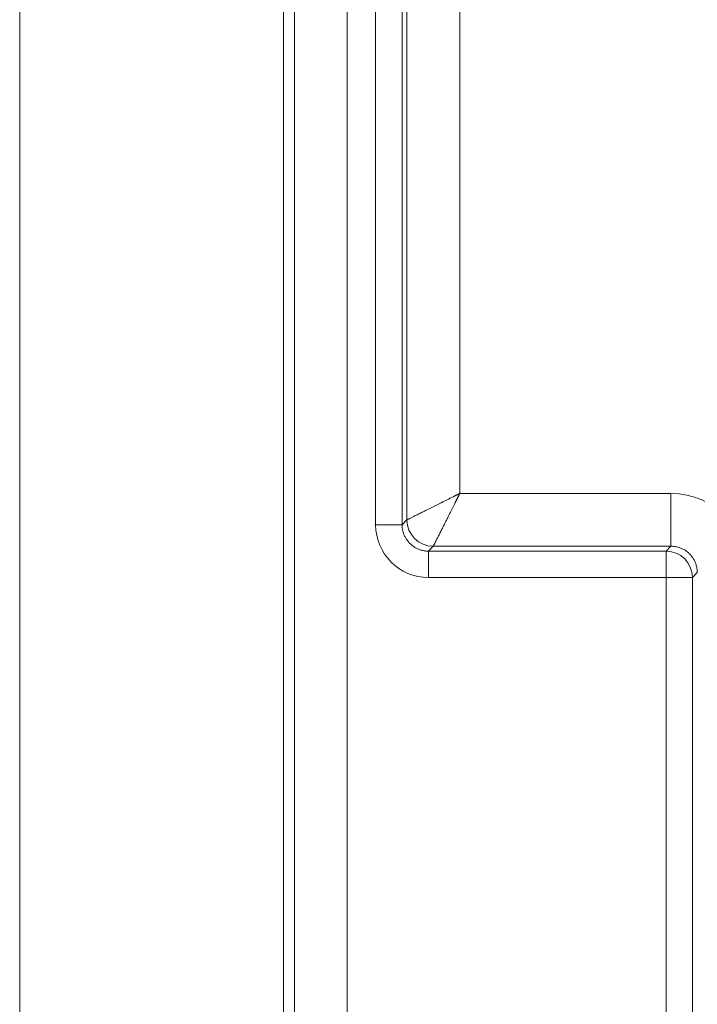
# Model space of a CAD drawing. Units: millimetres. Extents: x 778 to 7782, y 415 to 4014.
# Drawn here: x 1393 to 1419, y 3210 to 3247 of the extents above; entities that cross this region are included whole.
import ezdxf

# ---------------------------------------------------------------- set-up
doc = ezdxf.new("R2010")
doc.units = ezdxf.units.MM
doc.layers.add('5', color=7, linetype='Continuous', true_color=0xffffff)

msp = doc.modelspace()

# ---------------------------------------------------------------- linework, layer by layer
at = {"layer": '5', "color": 3, "linetype": 'Continuous', "lineweight": 13}
for p, q in [((1393.058, 3197.951), (1393.058, 3272.882)), ((1403.056, 3272.882), (1403.056, 3198.157)), ((1403.462, 3208.389), (1403.462, 3273.05)), ((1405.461, 3273.05), (1405.461, 3208.389)), ((1406.542, 3266.877), (1406.542, 3228.142)), ((1407.541, 3228.142), (1407.541, 3266.877)), ((1409.726, 3265.692), (1409.726, 3229.327)), ((1409.726, 3229.327), (1417.727, 3229.327)), ((1417.727, 3229.327), (1417.727, 3227.328)), ((1407.541, 3228.142), (1406.542, 3228.142)), ((1407.727, 3228.327), (1407.541, 3228.142)), ((1408.541, 3227.142), (1408.726, 3227.328)), ((1417.542, 3227.142), (1417.727, 3227.328)), ((1408.541, 3226.143), (1408.541, 3227.142)), ((1408.541, 3227.142), (1417.542, 3227.142)), ((1417.542, 3226.143), (1417.542, 3227.142)), ((1418.727, 3226.328), (1418.541, 3226.143)), ((1417.542, 3226.143), (1408.541, 3226.143)), ((1417.542, 2938.877), (1417.542, 3226.143)), ((1418.541, 3226.143), (1417.542, 3226.143)), ((1418.541, 3226.143), (1418.541, 2938.877))]:
    msp.add_line(p, q, dxfattribs=at)
at = {"layer": '5', "color": 3, "linetype": 'Continuous', "lineweight": 18}
for p, q in [((1407.727, 3266.692), (1407.727, 3228.327)), ((1417.727, 3227.328), (1408.726, 3227.328))]:
    msp.add_line(p, q, dxfattribs=at)
for points in [[(1409.536, 3229.232), (1409.478, 3229.203), (1409.421, 3229.175), (1409.364, 3229.146), (1409.307, 3229.118), (1409.251, 3229.089), (1409.195, 3229.061), (1409.139, 3229.033), (1409.084, 3229.006), (1409.029, 3228.979), (1408.975, 3228.952), (1408.922, 3228.925), (1408.869, 3228.899), (1408.817, 3228.873), (1408.766, 3228.847), (1408.715, 3228.822), (1408.666, 3228.797), (1408.617, 3228.773), (1408.569, 3228.749), (1408.522, 3228.725), (1408.477, 3228.702), (1408.432, 3228.68), (1408.388, 3228.658), (1408.346, 3228.637), (1408.304, 3228.616), (1408.264, 3228.596), (1408.225, 3228.577), (1408.188, 3228.558), (1408.152, 3228.54), (1408.117, 3228.522), (1408.083, 3228.506), (1408.051, 3228.489), (1408.02, 3228.474), (1407.991, 3228.459), (1407.963, 3228.445), (1407.937, 3228.432), (1407.912, 3228.42), (1407.888, 3228.408), (1407.866, 3228.397), (1407.846, 3228.387), (1407.827, 3228.377), (1407.809, 3228.369), (1407.793, 3228.361), (1407.779, 3228.354), (1407.767, 3228.347), (1407.756, 3228.342), (1407.747, 3228.337), (1407.739, 3228.334), (1407.733, 3228.331), (1407.729, 3228.329), (1407.727, 3228.327)], [(1409.726, 3229.327), (1409.722, 3229.325), (1409.718, 3229.323), (1409.715, 3229.321), (1409.711, 3229.319), (1409.707, 3229.317), (1409.703, 3229.316), (1409.699, 3229.314), (1409.696, 3229.312), (1409.692, 3229.31), (1409.688, 3229.308), (1409.684, 3229.306), (1409.68, 3229.304), (1409.677, 3229.302), (1409.673, 3229.3), (1409.669, 3229.298), (1409.665, 3229.297), (1409.661, 3229.295), (1409.658, 3229.293), (1409.654, 3229.291), (1409.65, 3229.289), (1409.646, 3229.287), (1409.642, 3229.285), (1409.639, 3229.283), (1409.635, 3229.281), (1409.631, 3229.279), (1409.627, 3229.278), (1409.623, 3229.276), (1409.62, 3229.274), (1409.616, 3229.272), (1409.612, 3229.27), (1409.608, 3229.268), (1409.604, 3229.266), (1409.601, 3229.264), (1409.597, 3229.262), (1409.593, 3229.26), (1409.589, 3229.259), (1409.585, 3229.257), (1409.582, 3229.255), (1409.578, 3229.253), (1409.574, 3229.251), (1409.57, 3229.249), (1409.566, 3229.247), (1409.563, 3229.245), (1409.559, 3229.243), (1409.555, 3229.242), (1409.551, 3229.24), (1409.547, 3229.238), (1409.544, 3229.236), (1409.54, 3229.234), (1409.536, 3229.232)], [(1409.726, 3229.327), (1409.722, 3229.319), (1409.718, 3229.312), (1409.715, 3229.304), (1409.711, 3229.296), (1409.707, 3229.289), (1409.703, 3229.281), (1409.7, 3229.273), (1409.696, 3229.265), (1409.692, 3229.258), (1409.688, 3229.25), (1409.684, 3229.242), (1409.681, 3229.235), (1409.677, 3229.227), (1409.673, 3229.219), (1409.669, 3229.212), (1409.665, 3229.204), (1409.662, 3229.196), (1409.658, 3229.189), (1409.654, 3229.181), (1409.65, 3229.173), (1409.647, 3229.166), (1409.643, 3229.158), (1409.639, 3229.15), (1409.635, 3229.143), (1409.631, 3229.135), (1409.628, 3229.127), (1409.624, 3229.12), (1409.62, 3229.112), (1409.616, 3229.104), (1409.612, 3229.097), (1409.609, 3229.089), (1409.605, 3229.082), (1409.601, 3229.074), (1409.597, 3229.066), (1409.593, 3229.059), (1409.59, 3229.051), (1409.586, 3229.043), (1409.582, 3229.036), (1409.578, 3229.028), (1409.575, 3229.021), (1409.571, 3229.013), (1409.567, 3229.005), (1409.563, 3228.998), (1409.559, 3228.99), (1409.556, 3228.983), (1409.552, 3228.975), (1409.548, 3228.968), (1409.544, 3228.96), (1409.54, 3228.952), (1409.537, 3228.945)], [(1409.537, 3228.945), (1409.512, 3228.895), (1409.487, 3228.845), (1409.463, 3228.795), (1409.438, 3228.745), (1409.414, 3228.696), (1409.39, 3228.648), (1409.366, 3228.599), (1409.342, 3228.551), (1409.319, 3228.504), (1409.295, 3228.457), (1409.272, 3228.41), (1409.249, 3228.364), (1409.226, 3228.319), (1409.204, 3228.274), (1409.181, 3228.23), (1409.159, 3228.186), (1409.137, 3228.143), (1409.116, 3228.101), (1409.095, 3228.06), (1409.074, 3228.019), (1409.054, 3227.98), (1409.034, 3227.941), (1409.014, 3227.903), (1408.995, 3227.865), (1408.977, 3227.829), (1408.96, 3227.794), (1408.943, 3227.759), (1408.926, 3227.726), (1408.91, 3227.694), (1408.895, 3227.663), (1408.88, 3227.633), (1408.866, 3227.604), (1408.852, 3227.577), (1408.839, 3227.551), (1408.827, 3227.526), (1408.815, 3227.502), (1408.804, 3227.48), (1408.793, 3227.459), (1408.784, 3227.44), (1408.775, 3227.422), (1408.766, 3227.406), (1408.759, 3227.391), (1408.752, 3227.377), (1408.746, 3227.366), (1408.741, 3227.355), (1408.736, 3227.347), (1408.732, 3227.339), (1408.73, 3227.334), (1408.728, 3227.33), (1408.726, 3227.328)]]:
    msp.add_lwpolyline(points, dxfattribs=at)
at = {"layer": '5', "color": 3, "linetype": 'Continuous', "lineweight": 13}
for points in [[(1408.541, 3227.142), (1408.508, 3227.143), (1408.476, 3227.144), (1408.444, 3227.147), (1408.412, 3227.151), (1408.381, 3227.156), (1408.349, 3227.161), (1408.318, 3227.168), (1408.288, 3227.176), (1408.258, 3227.184), (1408.228, 3227.194), (1408.198, 3227.204), (1408.169, 3227.216), (1408.141, 3227.228), (1408.112, 3227.241), (1408.085, 3227.255), (1408.057, 3227.27), (1408.031, 3227.286), (1408.004, 3227.302), (1407.979, 3227.319), (1407.954, 3227.337), (1407.929, 3227.356), (1407.905, 3227.375), (1407.882, 3227.395), (1407.859, 3227.416), (1407.837, 3227.438), (1407.815, 3227.46), (1407.794, 3227.483), (1407.774, 3227.506), (1407.755, 3227.53), (1407.736, 3227.555), (1407.718, 3227.58), (1407.701, 3227.605), (1407.685, 3227.632), (1407.669, 3227.658), (1407.654, 3227.686), (1407.64, 3227.713), (1407.627, 3227.742), (1407.615, 3227.77), (1407.603, 3227.799), (1407.593, 3227.829), (1407.583, 3227.859), (1407.575, 3227.889), (1407.567, 3227.919), (1407.56, 3227.95), (1407.555, 3227.982), (1407.55, 3228.013), (1407.546, 3228.045), (1407.543, 3228.077), (1407.542, 3228.109), (1407.541, 3228.142)], [(1418.727, 3226.328), (1418.726, 3226.359), (1418.725, 3226.391), (1418.722, 3226.422), (1418.719, 3226.453), (1418.715, 3226.484), (1418.709, 3226.515), (1418.703, 3226.546), (1418.696, 3226.577), (1418.687, 3226.607), (1418.678, 3226.637), (1418.668, 3226.667), (1418.657, 3226.696), (1418.645, 3226.725), (1418.632, 3226.754), (1418.618, 3226.782), (1418.604, 3226.81), (1418.588, 3226.837), (1418.572, 3226.864), (1418.554, 3226.89), (1418.536, 3226.916), (1418.518, 3226.941), (1418.498, 3226.966), (1418.477, 3226.99), (1418.456, 3227.013), (1418.434, 3227.035), (1418.412, 3227.057), (1418.389, 3227.078), (1418.365, 3227.099), (1418.34, 3227.119), (1418.315, 3227.137), (1418.289, 3227.155), (1418.263, 3227.173), (1418.236, 3227.189), (1418.209, 3227.205), (1418.181, 3227.219), (1418.153, 3227.233), (1418.124, 3227.246), (1418.095, 3227.258), (1418.066, 3227.269), (1418.036, 3227.279), (1418.006, 3227.288), (1417.976, 3227.297), (1417.945, 3227.304), (1417.914, 3227.31), (1417.883, 3227.316), (1417.852, 3227.32), (1417.821, 3227.323), (1417.79, 3227.326), (1417.758, 3227.327), (1417.727, 3227.328)]]:
    msp.add_lwpolyline(points, dxfattribs=at)
for centre, major_axis, start_param, end_param in [((1417.725, 3226.326), (2.123, 2.123), 5.49813, 7.068241), ((1408.542, 3228.143), (1.415, 1.415), 2.356537, 3.926648), ((1417.542, 3226.143), (-0.707, 0.707), 3.927333, 5.497445)]:
    msp.add_ellipse(centre, major_axis=major_axis, ratio=0.999315, start_param=start_param, end_param=end_param, dxfattribs=at)
at = {"layer": '5', "color": 3, "linetype": 'Continuous', "lineweight": 18}
msp.add_ellipse((1408.726, 3228.327), major_axis=(0.707, -0.707), ratio=0.999315, start_param=3.927333, end_param=5.497445, dxfattribs=at)

doc.saveas('drawing.dxf')
